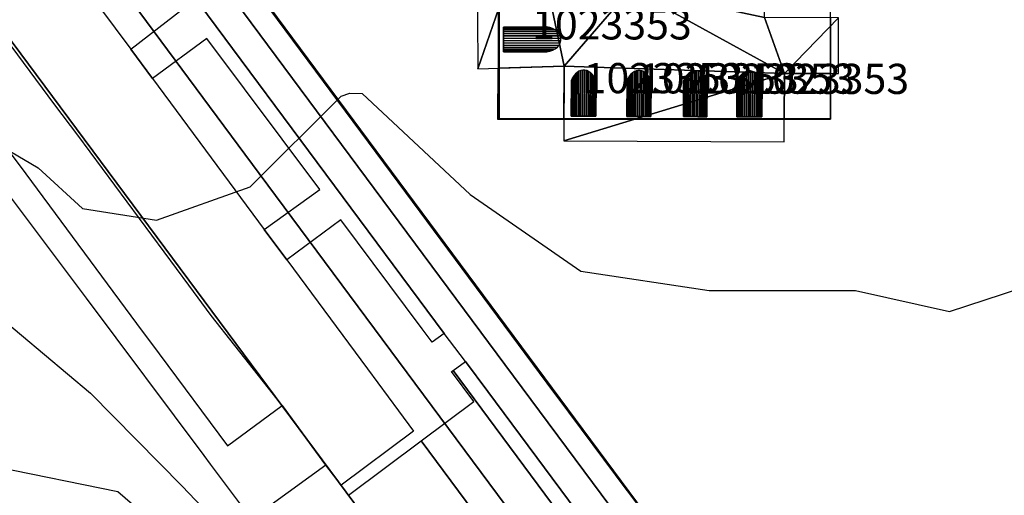
# Model space of a CAD drawing. Units: metres. Extents: x 2497698 to 2498411, y 1113397 to 1114156.
# Drawn here: x 2498161 to 2498227, y 1113571 to 1113602 of the extents above; entities that cross this region are included whole.
import ezdxf

# ---------------------------------------------------------------- set-up
doc = ezdxf.new("R2010")
doc.units = ezdxf.units.M
for name, color, linetype in [('BATI3D', 10, 'Continuous'), ('BATI3D_S_FACADE', 254, 'Continuous'), ('BATI3D_S_TOIT', 254, 'Continuous'), ('BATI3D_SP_FACADE', 10, 'Continuous'), ('BATI3D_SP_TOIT', 21, 'Continuous'), ('COURBE_L_3D', 42, 'Continuous')]:
    doc.layers.add(name, color=color, linetype=linetype)
for name, color, linetype, lineweight in [('cad_s_batiment_horsol', 7, 'Continuous', 25), ('cad_s_domroutier_objets_niv0', 42, 'Continuous', 25), ('cad_s_parcelle_mensu', 5, 'Continuous', 25)]:
    doc.layers.add(name, color=color, linetype=linetype, lineweight=lineweight)

msp = doc.modelspace()

# ---------------------------------------------------------------- linework, layer by layer
at = {"layer": 'BATI3D_S_FACADE'}
for points in [[(2498193.151, 1113609.4795, 417.8741), (2498193.151, 1113609.4795, 410.332), (2498193.151, 1113599.1455, 410.332), (2498193.151, 1113599.1455, 417.8312)], [(2498215.151, 1113598.7969, 420.949), (2498215.151, 1113598.7969, 410.332), (2498215.151, 1113602.4951, 410.332), (2498215.151, 1113602.4951, 423.4535)], [(2498197.4664, 1113599.2822, 421.2234), (2498193.151, 1113599.1455, 417.8312), (2498193.151, 1113599.1455, 417.65), (2498197.4664, 1113599.2822, 417.65)], [(2498193.151, 1113599.1455, 417.65), (2498193.151, 1113599.1455, 410.332), (2498193.151, 1113595.7647, 410.332), (2498193.151, 1113595.7647, 417.65)], [(2498197.4506, 1113595.7647, 418.8416), (2498197.4664, 1113599.2822, 421.2234), (2498197.4664, 1113599.2822, 417.65), (2498197.4506, 1113595.7647, 417.65)], [(2498212.0778, 1113595.7647, 418.8863), (2498212.0778, 1113595.7647, 417.66), (2498212.0916, 1113598.8106, 417.66), (2498212.0916, 1113598.8106, 420.949)], [(2498215.151, 1113598.7969, 420.949), (2498212.0916, 1113598.8106, 420.949), (2498212.0916, 1113598.8106, 417.66), (2498215.151, 1113598.7969, 417.66)], [(2498215.151, 1113595.7647, 417.66), (2498215.151, 1113595.7647, 410.332), (2498215.151, 1113598.7969, 410.332), (2498215.151, 1113598.7969, 417.66)], [(2498193.151, 1113595.7647, 417.65), (2498193.151, 1113595.7647, 410.332), (2498197.4506, 1113595.7647, 410.332), (2498197.4506, 1113595.7647, 417.65)], [(2498197.4506, 1113595.7647, 418.8416), (2498197.4506, 1113595.7647, 410.332), (2498212.0778, 1113595.7647, 410.332), (2498212.0778, 1113595.7647, 418.8863)], [(2498212.0778, 1113595.7647, 417.66), (2498212.0778, 1113595.7647, 410.332), (2498215.151, 1113595.7647, 410.332), (2498215.151, 1113595.7647, 417.66)]]:
    msp.add_3dface(points, dxfattribs=at)
at = {"layer": 'BATI3D_S_TOIT'}
for points in [[(2498193.0652, 1113599.1436, 417.65), (2498193.0499, 1113595.7647, 417.65), (2498197.4506, 1113595.7647, 417.65), (2498197.4664, 1113599.2822, 417.65)], [(2498212.0916, 1113598.8106, 417.66), (2498212.0778, 1113595.7647, 417.66), (2498215.151, 1113595.7647, 417.66), (2498215.151, 1113598.7969, 417.66)]]:
    msp.add_3dface(points, dxfattribs=at)
at = {"layer": 'BATI3D_SP_FACADE'}
for points in [[(2498193.4334, 1113601.874, 420.33), (2498196.3159, 1113601.8887, 420.33), (2498193.4334, 1113601.874, 418.0644)], [(2498193.4335, 1113601.8389, 418.0644), (2498193.4335, 1113601.8389, 420.4864), (2498193.4334, 1113601.874, 420.33), (2498193.4334, 1113601.874, 418.0644)], [(2498193.4338, 1113601.7754, 418.0644), (2498193.4338, 1113601.7754, 420.6333), (2498193.4335, 1113601.8389, 420.4864), (2498193.4335, 1113601.8389, 418.0644)], [(2498193.4343, 1113601.6846, 418.0644), (2498193.4343, 1113601.6846, 420.7652), (2498193.4338, 1113601.7754, 420.6333), (2498193.4338, 1113601.7754, 418.0644)], [(2498193.4349, 1113601.5703, 418.0644), (2498193.4349, 1113601.5703, 420.8771), (2498193.4343, 1113601.6846, 420.7652), (2498193.4343, 1113601.6846, 418.0644)], [(2498193.4357, 1113601.4356, 418.0644), (2498193.4357, 1113601.4356, 420.9649), (2498193.4349, 1113601.5703, 420.8771), (2498193.4349, 1113601.5703, 418.0644)], [(2498193.4364, 1113601.2881, 418.0644), (2498193.4364, 1113601.2881, 421.0253), (2498193.4357, 1113601.4356, 420.9649), (2498193.4357, 1113601.4356, 418.0644)], [(2498193.4373, 1113601.1309, 418.0644), (2498193.4373, 1113601.1309, 421.0561), (2498193.4364, 1113601.2881, 421.0253), (2498193.4364, 1113601.2881, 418.0644)], [(2498193.4381, 1113600.9707, 418.0644), (2498193.4381, 1113600.9707, 421.0561), (2498193.4373, 1113601.1309, 421.0561), (2498193.4373, 1113601.1309, 418.0644)], [(2498193.439, 1113600.8135, 418.0644), (2498193.439, 1113600.8135, 421.0253), (2498193.4381, 1113600.9707, 421.0561), (2498193.4381, 1113600.9707, 418.0644)], [(2498193.4397, 1113600.665, 418.0644), (2498193.4397, 1113600.665, 420.9649), (2498193.439, 1113600.8135, 421.0253), (2498193.439, 1113600.8135, 418.0644)], [(2498193.4404, 1113600.5313, 418.0644), (2498193.4404, 1113600.5313, 420.8771), (2498193.4397, 1113600.665, 420.9649), (2498193.4397, 1113600.665, 418.0644)], [(2498193.441, 1113600.416, 418.0644), (2498193.441, 1113600.416, 420.7652), (2498193.4404, 1113600.5313, 420.8771), (2498193.4404, 1113600.5313, 418.0644)], [(2498193.4415, 1113600.3252, 418.0644), (2498193.4415, 1113600.3252, 420.6333), (2498193.441, 1113600.416, 420.7652), (2498193.441, 1113600.416, 418.0644)], [(2498193.4418, 1113600.2617, 418.0644), (2498193.4418, 1113600.2617, 420.4864), (2498193.4415, 1113600.3252, 420.6333), (2498193.4415, 1113600.3252, 418.0644)], [(2498193.442, 1113600.2266, 418.0644), (2498193.442, 1113600.2266, 420.33), (2498193.4418, 1113600.2617, 420.4864), (2498193.4418, 1113600.2617, 418.0644)], [(2498193.442, 1113600.2266, 420.33), (2498193.442, 1113600.2266, 418.0644), (2498196.3246, 1113600.2422, 420.33)], [(2498197.941, 1113595.9746, 420.6), (2498197.9518, 1113598.3594, 420.6), (2498197.941, 1113595.9746, 418.9853)], [(2498199.5728, 1113595.9678, 420.6), (2498199.5728, 1113595.9678, 418.9853), (2498199.5835, 1113598.3516, 420.6)], [(2498201.6299, 1113595.958, 420.6), (2498201.6406, 1113598.3428, 420.6), (2498201.6299, 1113595.958, 418.9853)], [(2498203.2227, 1113595.9512, 420.6), (2498203.2227, 1113595.9512, 418.9853), (2498203.2334, 1113598.335, 420.6)], [(2498205.3811, 1113595.9414, 420.6), (2498205.3919, 1113598.3252, 420.6), (2498205.3811, 1113595.9414, 418.9853)], [(2498206.9424, 1113595.9346, 420.6), (2498206.9424, 1113595.9346, 418.9853), (2498206.9531, 1113598.3184, 420.6)], [(2498208.9208, 1113595.9248, 420.6), (2498208.9315, 1113598.3096, 420.6), (2498208.9208, 1113595.9248, 418.9853)], [(2498210.5919, 1113595.918, 420.6), (2498210.5919, 1113595.918, 418.9853), (2498210.6027, 1113598.3018, 420.6)], [(2498198.0171, 1113595.9746, 418.9853), (2498198.0171, 1113595.9746, 420.7051), (2498197.941, 1113595.9746, 420.6), (2498197.941, 1113595.9746, 418.9853)], [(2498198.1066, 1113595.9736, 418.9853), (2498198.1066, 1113595.9736, 420.799), (2498198.0171, 1113595.9746, 420.7051), (2498198.0171, 1113595.9746, 418.9853)], [(2498198.2079, 1113595.9736, 418.9853), (2498198.2079, 1113595.9736, 420.88), (2498198.1066, 1113595.9736, 420.799), (2498198.1066, 1113595.9736, 418.9853)], [(2498198.3192, 1113595.9736, 418.9853), (2498198.3192, 1113595.9736, 420.9467), (2498198.2079, 1113595.9736, 420.88), (2498198.2079, 1113595.9736, 418.9853)], [(2498198.4385, 1113595.9727, 418.9853), (2498198.4385, 1113595.9727, 420.9977), (2498198.3192, 1113595.9736, 420.9467), (2498198.3192, 1113595.9736, 418.9853)], [(2498198.5635, 1113595.9717, 418.9853), (2498198.5635, 1113595.9717, 421.0323), (2498198.4385, 1113595.9727, 420.9977), (2498198.4385, 1113595.9727, 418.9853)], [(2498198.692, 1113595.9717, 418.9853), (2498198.692, 1113595.9717, 421.0498), (2498198.5635, 1113595.9717, 421.0323), (2498198.5635, 1113595.9717, 418.9853)], [(2498198.8218, 1113595.9707, 418.9853), (2498198.8218, 1113595.9707, 421.0498), (2498198.692, 1113595.9717, 421.0498), (2498198.692, 1113595.9717, 418.9853)], [(2498198.9503, 1113595.9707, 418.9853), (2498198.9503, 1113595.9707, 421.0323), (2498198.8218, 1113595.9707, 421.0498), (2498198.8218, 1113595.9707, 418.9853)], [(2498199.0753, 1113595.9697, 418.9853), (2498199.0753, 1113595.9697, 420.9977), (2498198.9503, 1113595.9707, 421.0323), (2498198.9503, 1113595.9707, 418.9853)], [(2498199.1946, 1113595.9688, 418.9853), (2498199.1946, 1113595.9688, 420.9467), (2498199.0753, 1113595.9697, 420.9977), (2498199.0753, 1113595.9697, 418.9853)], [(2498199.3059, 1113595.9688, 418.9853), (2498199.3059, 1113595.9688, 420.88), (2498199.1946, 1113595.9688, 420.9467), (2498199.1946, 1113595.9688, 418.9853)], [(2498199.4072, 1113595.9678, 418.9853), (2498199.4072, 1113595.9678, 420.799), (2498199.3059, 1113595.9688, 420.88), (2498199.3059, 1113595.9688, 418.9853)], [(2498199.4967, 1113595.9678, 418.9853), (2498199.4967, 1113595.9678, 420.7051), (2498199.4072, 1113595.9678, 420.799), (2498199.4072, 1113595.9678, 418.9853)], [(2498199.5728, 1113595.9678, 418.9853), (2498199.5728, 1113595.9678, 420.6), (2498199.4967, 1113595.9678, 420.7051), (2498199.4967, 1113595.9678, 418.9853)], [(2498201.7025, 1113595.958, 418.9853), (2498201.7025, 1113595.958, 420.7051), (2498201.6299, 1113595.958, 420.6), (2498201.6299, 1113595.958, 418.9853)], [(2498201.7888, 1113595.957, 418.9853), (2498201.7888, 1113595.957, 420.7992), (2498201.7025, 1113595.958, 420.7051), (2498201.7025, 1113595.958, 418.9853)], [(2498201.8873, 1113595.957, 418.9853), (2498201.8873, 1113595.957, 420.8805), (2498201.7888, 1113595.957, 420.7992), (2498201.7888, 1113595.957, 418.9853)], [(2498201.9961, 1113595.957, 418.9853), (2498201.9961, 1113595.957, 420.9475), (2498201.8873, 1113595.957, 420.8805), (2498201.8873, 1113595.957, 418.9853)], [(2498202.113, 1113595.9561, 418.9853), (2498202.113, 1113595.9561, 420.9989), (2498201.9961, 1113595.957, 420.9475), (2498201.9961, 1113595.957, 418.9853)], [(2498202.2358, 1113595.9551, 418.9853), (2498202.2358, 1113595.9551, 421.0337), (2498202.113, 1113595.9561, 420.9989), (2498202.113, 1113595.9561, 418.9853)], [(2498202.3529, 1113595.9551, 418.9853), (2498202.3529, 1113595.9551, 421.05), (2498202.2358, 1113595.9551, 421.0337), (2498202.2358, 1113595.9551, 418.9853)], [(2498202.4996, 1113595.9541, 418.9853), (2498202.4996, 1113595.9541, 421.05), (2498202.3529, 1113595.9551, 421.05), (2498202.3529, 1113595.9551, 418.9853)], [(2498202.6166, 1113595.9541, 418.9853), (2498202.6166, 1113595.9541, 421.0337), (2498202.4996, 1113595.9541, 421.05), (2498202.4996, 1113595.9541, 418.9853)], [(2498202.7395, 1113595.9531, 418.9853), (2498202.7395, 1113595.9531, 420.9989), (2498202.6166, 1113595.9541, 421.0337), (2498202.6166, 1113595.9541, 418.9853)], [(2498202.8565, 1113595.9531, 418.9853), (2498202.8565, 1113595.9531, 420.9475), (2498202.7395, 1113595.9531, 420.9989), (2498202.7395, 1113595.9531, 418.9853)], [(2498202.9652, 1113595.9522, 418.9853), (2498202.9652, 1113595.9522, 420.8805), (2498202.8565, 1113595.9531, 420.9475), (2498202.8565, 1113595.9531, 418.9853)], [(2498203.0637, 1113595.9522, 418.9853), (2498203.0637, 1113595.9522, 420.7992), (2498202.9652, 1113595.9522, 420.8805), (2498202.9652, 1113595.9522, 418.9853)], [(2498203.15, 1113595.9512, 418.9853), (2498203.15, 1113595.9512, 420.7051), (2498203.0637, 1113595.9522, 420.7992), (2498203.0637, 1113595.9522, 418.9853)], [(2498203.2227, 1113595.9512, 418.9853), (2498203.2227, 1113595.9512, 420.6), (2498203.15, 1113595.9512, 420.7051), (2498203.15, 1113595.9512, 418.9853)]]:
    msp.add_3dface(points, dxfattribs=at)
at = {"layer": 'BATI3D_SP_TOIT'}
for points in [[(2498193.4335, 1113601.8389, 420.4864), (2498196.5151, 1113601.8555, 420.4864), (2498196.3159, 1113601.8887, 420.33), (2498193.4334, 1113601.874, 420.33)], [(2498193.4338, 1113601.7754, 420.6333), (2498196.7023, 1113601.793, 420.6333), (2498196.5151, 1113601.8555, 420.4864), (2498193.4335, 1113601.8389, 420.4864)], [(2498193.4343, 1113601.6846, 420.7652), (2498196.8706, 1113601.7022, 420.7652), (2498196.7023, 1113601.793, 420.6333), (2498193.4338, 1113601.7754, 420.6333)], [(2498193.4349, 1113601.5703, 420.8771), (2498197.0136, 1113601.5889, 420.8771), (2498196.8706, 1113601.7022, 420.7652), (2498193.4343, 1113601.6846, 420.7652)], [(2498193.4357, 1113601.4356, 420.9649), (2498197.126, 1113601.4551, 420.9649), (2498197.0136, 1113601.5889, 420.8771), (2498193.4349, 1113601.5703, 420.8771)], [(2498193.4364, 1113601.2881, 421.0253), (2498197.2037, 1113601.3076, 421.0253), (2498197.126, 1113601.4551, 420.9649), (2498193.4357, 1113601.4356, 420.9649)], [(2498193.4373, 1113601.1309, 421.0561), (2498197.2437, 1113601.1504, 421.0561), (2498197.2037, 1113601.3076, 421.0253), (2498193.4364, 1113601.2881, 421.0253)], [(2498197.2445, 1113600.9902, 421.0561), (2498197.2437, 1113601.1504, 421.0561), (2498193.4373, 1113601.1309, 421.0561), (2498193.4381, 1113600.9707, 421.0561)], [(2498197.2062, 1113600.833, 421.0253), (2498197.2445, 1113600.9902, 421.0561), (2498193.4381, 1113600.9707, 421.0561), (2498193.439, 1113600.8135, 421.0253)], [(2498197.1301, 1113600.6846, 420.9649), (2498197.2062, 1113600.833, 421.0253), (2498193.439, 1113600.8135, 421.0253), (2498193.4397, 1113600.665, 420.9649)], [(2498197.019, 1113600.5498, 420.8771), (2498197.1301, 1113600.6846, 420.9649), (2498193.4397, 1113600.665, 420.9649), (2498193.4404, 1113600.5313, 420.8771)], [(2498196.8773, 1113600.4346, 420.7652), (2498197.019, 1113600.5498, 420.8771), (2498193.4404, 1113600.5313, 420.8771), (2498193.441, 1113600.416, 420.7652)], [(2498196.71, 1113600.3428, 420.6333), (2498196.8773, 1113600.4346, 420.7652), (2498193.441, 1113600.416, 420.7652), (2498193.4415, 1113600.3252, 420.6333)], [(2498196.5234, 1113600.2773, 420.4864), (2498196.71, 1113600.3428, 420.6333), (2498193.4415, 1113600.3252, 420.6333), (2498193.4418, 1113600.2617, 420.4864)], [(2498196.3246, 1113600.2422, 420.33), (2498196.5234, 1113600.2773, 420.4864), (2498193.4418, 1113600.2617, 420.4864), (2498193.442, 1113600.2266, 420.33)], [(2498198.692, 1113595.9717, 421.0498), (2498198.7058, 1113599.0195, 421.0498), (2498198.5772, 1113598.9951, 421.0323), (2498198.5635, 1113595.9717, 421.0323)], [(2498198.8218, 1113595.9707, 421.0498), (2498198.8356, 1113599.0195, 421.0498), (2498198.7058, 1113599.0195, 421.0498), (2498198.692, 1113595.9717, 421.0498)], [(2498198.964, 1113598.9932, 421.0323), (2498198.8356, 1113599.0195, 421.0498), (2498198.8218, 1113595.9707, 421.0498), (2498198.9503, 1113595.9707, 421.0323)], [(2498202.3529, 1113595.9551, 421.05), (2498202.3667, 1113599.0039, 421.05), (2498202.2495, 1113598.9805, 421.0337), (2498202.2358, 1113595.9551, 421.0337)], [(2498202.4996, 1113595.9541, 421.05), (2498202.5133, 1113599.0029, 421.05), (2498202.3667, 1113599.0039, 421.05), (2498202.3529, 1113595.9551, 421.05)], [(2498202.6303, 1113598.9785, 421.0337), (2498202.5133, 1113599.0029, 421.05), (2498202.4996, 1113595.9541, 421.05), (2498202.6166, 1113595.9541, 421.0337)], [(2498198.0171, 1113595.9746, 420.7051), (2498198.0286, 1113598.5137, 420.7051), (2498197.9518, 1113598.3594, 420.6), (2498197.941, 1113595.9746, 420.6)], [(2498198.1066, 1113595.9736, 420.799), (2498198.1187, 1113598.6523, 420.799), (2498198.0286, 1113598.5137, 420.7051), (2498198.0171, 1113595.9746, 420.7051)], [(2498198.2079, 1113595.9736, 420.88), (2498198.2206, 1113598.7715, 420.88), (2498198.1187, 1113598.6523, 420.799), (2498198.1066, 1113595.9736, 420.799)], [(2498198.3192, 1113595.9736, 420.9467), (2498198.3323, 1113598.8691, 420.9467), (2498198.2206, 1113598.7715, 420.88), (2498198.2079, 1113595.9736, 420.88)], [(2498198.4385, 1113595.9727, 420.9977), (2498198.4519, 1113598.9443, 420.9977), (2498198.3323, 1113598.8691, 420.9467), (2498198.3192, 1113595.9736, 420.9467)], [(2498198.5635, 1113595.9717, 421.0323), (2498198.5772, 1113598.9951, 421.0323), (2498198.4519, 1113598.9443, 420.9977), (2498198.4385, 1113595.9727, 420.9977)], [(2498199.0888, 1113598.9414, 420.9977), (2498198.964, 1113598.9932, 421.0323), (2498198.9503, 1113595.9707, 421.0323), (2498199.0753, 1113595.9697, 420.9977)], [(2498199.2076, 1113598.8652, 420.9467), (2498199.0888, 1113598.9414, 420.9977), (2498199.0753, 1113595.9697, 420.9977), (2498199.1946, 1113595.9688, 420.9467)], [(2498199.3185, 1113598.7666, 420.88), (2498199.2076, 1113598.8652, 420.9467), (2498199.1946, 1113595.9688, 420.9467), (2498199.3059, 1113595.9688, 420.88)], [(2498199.4193, 1113598.6465, 420.799), (2498199.3185, 1113598.7666, 420.88), (2498199.3059, 1113595.9688, 420.88), (2498199.4072, 1113595.9678, 420.799)], [(2498199.5082, 1113598.5068, 420.7051), (2498199.4193, 1113598.6465, 420.799), (2498199.4072, 1113595.9678, 420.799), (2498199.4967, 1113595.9678, 420.7051)], [(2498199.5835, 1113598.3516, 420.6), (2498199.5082, 1113598.5068, 420.7051), (2498199.4967, 1113595.9678, 420.7051), (2498199.5728, 1113595.9678, 420.6)], [(2498201.7025, 1113595.958, 420.7051), (2498201.7139, 1113598.4971, 420.7051), (2498201.6406, 1113598.3428, 420.6), (2498201.6299, 1113595.958, 420.6)], [(2498201.7888, 1113595.957, 420.7992), (2498201.8009, 1113598.6357, 420.7992), (2498201.7139, 1113598.4971, 420.7051), (2498201.7025, 1113595.958, 420.7051)], [(2498201.8873, 1113595.957, 420.8805), (2498201.8999, 1113598.7559, 420.8805), (2498201.8009, 1113598.6357, 420.7992), (2498201.7888, 1113595.957, 420.7992)], [(2498201.9961, 1113595.957, 420.9475), (2498202.0092, 1113598.8545, 420.9475), (2498201.8999, 1113598.7559, 420.8805), (2498201.8873, 1113595.957, 420.8805)], [(2498202.113, 1113595.9561, 420.9989), (2498202.1265, 1113598.9297, 420.9989), (2498202.0092, 1113598.8545, 420.9475), (2498201.9961, 1113595.957, 420.9475)], [(2498202.2358, 1113595.9551, 421.0337), (2498202.2495, 1113598.9805, 421.0337), (2498202.1265, 1113598.9297, 420.9989), (2498202.113, 1113595.9561, 420.9989)], [(2498202.7529, 1113598.9268, 420.9989), (2498202.6303, 1113598.9785, 421.0337), (2498202.6166, 1113595.9541, 421.0337), (2498202.7395, 1113595.9531, 420.9989)], [(2498202.8695, 1113598.8506, 420.9475), (2498202.7529, 1113598.9268, 420.9989), (2498202.7395, 1113595.9531, 420.9989), (2498202.8565, 1113595.9531, 420.9475)], [(2498202.9778, 1113598.751, 420.8805), (2498202.8695, 1113598.8506, 420.9475), (2498202.8565, 1113595.9531, 420.9475), (2498202.9652, 1113595.9522, 420.8805)], [(2498203.0758, 1113598.6299, 420.7992), (2498202.9778, 1113598.751, 420.8805), (2498202.9652, 1113595.9522, 420.8805), (2498203.0637, 1113595.9522, 420.7992)], [(2498203.1615, 1113598.4912, 420.7051), (2498203.0758, 1113598.6299, 420.7992), (2498203.0637, 1113595.9522, 420.7992), (2498203.15, 1113595.9512, 420.7051)], [(2498203.2334, 1113598.335, 420.6), (2498203.1615, 1113598.4912, 420.7051), (2498203.15, 1113595.9512, 420.7051), (2498203.2227, 1113595.9512, 420.6)], [(2498205.4515, 1113595.9414, 420.7041), (2498205.463, 1113598.4785, 420.7041), (2498205.3919, 1113598.3252, 420.6), (2498205.3811, 1113595.9414, 420.6)], [(2498205.5358, 1113595.9404, 420.7974), (2498205.5479, 1113598.6162, 420.7974), (2498205.463, 1113598.4785, 420.7041), (2498205.4515, 1113595.9414, 420.7041)], [(2498205.6321, 1113595.9404, 420.8781), (2498205.6448, 1113598.7354, 420.8781), (2498205.5479, 1113598.6162, 420.7974), (2498205.5358, 1113595.9404, 420.7974)], [(2498205.7388, 1113595.9395, 420.9447), (2498205.7518, 1113598.833, 420.9447), (2498205.6448, 1113598.7354, 420.8781), (2498205.6321, 1113595.9404, 420.8781)], [(2498205.8536, 1113595.9395, 420.9957), (2498205.8671, 1113598.9082, 420.9957), (2498205.7518, 1113598.833, 420.9447), (2498205.7388, 1113595.9395, 420.9447)], [(2498205.9745, 1113595.9385, 421.0303), (2498205.988, 1113598.958, 421.0303), (2498205.8671, 1113598.9082, 420.9957), (2498205.8536, 1113595.9395, 420.9957)], [(2498206.0989, 1113595.9385, 421.0478), (2498206.1127, 1113598.9834, 421.0478), (2498205.988, 1113598.958, 421.0303), (2498205.9745, 1113595.9385, 421.0303)], [(2498206.2246, 1113595.9375, 421.0478), (2498206.2384, 1113598.9834, 421.0478), (2498206.1127, 1113598.9834, 421.0478), (2498206.0989, 1113595.9385, 421.0478)], [(2498206.3627, 1113598.957, 421.0303), (2498206.2384, 1113598.9834, 421.0478), (2498206.2246, 1113595.9375, 421.0478), (2498206.3491, 1113595.9365, 421.0303)], [(2498206.4833, 1113598.9053, 420.9957), (2498206.3627, 1113598.957, 421.0303), (2498206.3491, 1113595.9365, 421.0303), (2498206.4699, 1113595.9365, 420.9957)], [(2498206.5978, 1113598.8291, 420.9447), (2498206.4833, 1113598.9053, 420.9957), (2498206.4699, 1113595.9365, 420.9957), (2498206.5847, 1113595.9356, 420.9447)], [(2498206.704, 1113598.7305, 420.8781), (2498206.5978, 1113598.8291, 420.9447), (2498206.5847, 1113595.9356, 420.9447), (2498206.6914, 1113595.9356, 420.8781)], [(2498206.7998, 1113598.6104, 420.7974), (2498206.704, 1113598.7305, 420.8781), (2498206.6914, 1113595.9356, 420.8781), (2498206.7877, 1113595.9346, 420.7974)], [(2498206.8834, 1113598.4727, 420.7041), (2498206.7998, 1113598.6104, 420.7974), (2498206.7877, 1113595.9346, 420.7974), (2498206.872, 1113595.9346, 420.7041)], [(2498206.9531, 1113598.3184, 420.6), (2498206.8834, 1113598.4727, 420.7041), (2498206.872, 1113595.9346, 420.7041), (2498206.9424, 1113595.9346, 420.6)], [(2498209.0004, 1113595.9248, 420.705), (2498209.0118, 1113598.4639, 420.705), (2498208.9315, 1113598.3096, 420.6), (2498208.9208, 1113595.9248, 420.6)], [(2498209.093, 1113595.9248, 420.7986), (2498209.1051, 1113598.6025, 420.7986), (2498209.0118, 1113598.4639, 420.705), (2498209.0004, 1113595.9248, 420.705)], [(2498209.1973, 1113595.9238, 420.8793), (2498209.2098, 1113598.7207, 420.8793), (2498209.1051, 1113598.6025, 420.7986), (2498209.093, 1113595.9248, 420.7986)], [(2498209.311, 1113595.9238, 420.9455), (2498209.3242, 1113598.8184, 420.9455), (2498209.2098, 1113598.7207, 420.8793), (2498209.1973, 1113595.9238, 420.8793)], [(2498209.4326, 1113595.9229, 420.9962), (2498209.446, 1113598.8926, 420.9962), (2498209.3242, 1113598.8184, 420.9455), (2498209.311, 1113595.9238, 420.9455)], [(2498209.5598, 1113595.9229, 421.0305), (2498209.5735, 1113598.9424, 421.0305), (2498209.446, 1113598.8926, 420.9962), (2498209.4326, 1113595.9229, 420.9962)], [(2498209.6904, 1113595.9219, 421.0478), (2498209.7042, 1113598.9678, 421.0478), (2498209.5735, 1113598.9424, 421.0305), (2498209.5598, 1113595.9229, 421.0305)], [(2498209.8223, 1113595.9209, 421.0478), (2498209.8359, 1113598.9668, 421.0478), (2498209.7042, 1113598.9678, 421.0478), (2498209.6904, 1113595.9219, 421.0478)], [(2498209.9664, 1113598.9404, 421.0305), (2498209.8359, 1113598.9668, 421.0478), (2498209.8223, 1113595.9209, 421.0478), (2498209.9528, 1113595.9209, 421.0305)], [(2498210.0934, 1113598.8897, 420.9962), (2498209.9664, 1113598.9404, 421.0305), (2498209.9528, 1113595.9209, 421.0305), (2498210.08, 1113595.9199, 420.9962)], [(2498210.2146, 1113598.8145, 420.9455), (2498210.0934, 1113598.8897, 420.9962), (2498210.08, 1113595.9199, 420.9962), (2498210.2015, 1113595.9199, 420.9455)], [(2498210.3281, 1113598.7158, 420.8793), (2498210.2146, 1113598.8145, 420.9455), (2498210.2015, 1113595.9199, 420.9455), (2498210.3154, 1113595.919, 420.8793)], [(2498210.4318, 1113598.5957, 420.7986), (2498210.3281, 1113598.7158, 420.8793), (2498210.3154, 1113595.919, 420.8793), (2498210.4197, 1113595.919, 420.7986)], [(2498210.5238, 1113598.457, 420.705), (2498210.4318, 1113598.5957, 420.7986), (2498210.4197, 1113595.919, 420.7986), (2498210.5123, 1113595.918, 420.705)], [(2498210.6027, 1113598.3018, 420.6), (2498210.5238, 1113598.457, 420.705), (2498210.5123, 1113595.918, 420.705), (2498210.5919, 1113595.918, 420.6)]]:
    msp.add_3dface(points, dxfattribs=at)
at = {"layer": 'cad_s_batiment_horsol', "elevation": 20}
msp.add_lwpolyline([(2498207.6063, 1113609.4472), (2498207.7963, 1113609.2672), (2498215.1166, 1113609.2675), (2498215.1186, 1113595.7874), (2498210.8796, 1113595.7872), (2498205.3978, 1113595.787), (2498193.1181, 1113595.7865), (2498193.115, 1113616.3865), (2498207.6052, 1113616.3871), (2498207.6053, 1113615.6559)], close=True, dxfattribs=at)
at = {"layer": 'cad_s_domroutier_objets_niv0', "elevation": 40}
for points in [[(2498168.8176, 1113615.3453), (2498185.9786, 1113592.1864), (2498196.761, 1113577.6569), (2498197.7514, 1113576.33), (2498198.587, 1113575.2106), (2498201.5573, 1113571.2313), (2498201.7321, 1113570.9971), (2498214.3746, 1113554.0479)], [(2498165.9579, 1113613.2857), (2498189.5075, 1113581.5624), (2498188.7133, 1113580.9705), (2498188.0442, 1113581.8674), (2498182.6592, 1113589.0861), (2498179.0595, 1113586.446), (2498177.5693, 1113588.4558), (2498181.2488, 1113591.0961), (2498173.7573, 1113601.1157), (2498170.1476, 1113598.4656), (2498168.7072, 1113600.4054), (2498172.2268, 1113603.1355)], [(2498212.2952, 1113550.9176), (2498192.401, 1113577.7065), (2498190.9305, 1113579.6965), (2498189.5075, 1113581.5624), (2498165.9579, 1113613.2857)], [(2498213.355, 1113552.8378), (2498194.1007, 1113578.7166), (2498170.1869, 1113610.9454)], [(2498170.1869, 1113610.9454), (2498194.1007, 1113578.7166), (2498213.355, 1113552.8378)], [(2498161.2382, 1113610.4584), (2498168.7072, 1113600.4054), (2498170.1476, 1113598.4656), (2498177.5693, 1113588.4558), (2498179.0595, 1113586.446), (2498184.415, 1113579.2054), (2498186.4711, 1113576.4264), (2498187.4769, 1113575.0853), (2498182.6603, 1113571.482), (2498181.6513, 1113572.8271), (2498178.7473, 1113576.7846), (2498174.0496, 1113582.7466), (2498172.5594, 1113584.7666), (2498165.1878, 1113594.7161), (2498163.6773, 1113596.7162), (2498156.2265, 1113606.7898)], [(2498160.2375, 1113594.1466), (2498161.7378, 1113592.1468), (2498169.0994, 1113582.2271), (2498170.5999, 1113580.2071), (2498175.1204, 1113574.0981), (2498178.7473, 1113576.7846), (2498181.6513, 1113572.8271), (2498178.0213, 1113570.1774)], [(2498181.3761, 1113563.0665), (2498174.2084, 1113572.6281), (2498174.0073, 1113572.8962), (2498173.5796, 1113573.4668), (2498165.7651, 1113583.8912), (2498160.8051, 1113590.5217)], [(2498207.9145, 1113555.0773), (2498190.1008, 1113579.1065), (2498190.9305, 1113579.6965), (2498192.401, 1113577.7065), (2498212.2952, 1113550.9176)]]:
    msp.add_lwpolyline(points, dxfattribs=at)
for points in [[(2498204.3549, 1113552.3474), (2498196.9032, 1113562.4068), (2498200.383, 1113565.0371), (2498198.9126, 1113567.0069), (2498195.413, 1113564.4068), (2498187.9713, 1113574.4264), (2498191.4711, 1113577.0366), (2498189.9908, 1113579.0266), (2498190.1008, 1113579.1065), (2498207.9145, 1113555.0773)], [(2498183.1516, 1113570.8271), (2498187.9713, 1113574.4264), (2498195.413, 1113564.4068), (2498196.9032, 1113562.4068), (2498204.3549, 1113552.3474), (2498199.5352, 1113548.7658), (2498192.0936, 1113558.7877), (2498190.6131, 1113560.7876)]]:
    msp.add_lwpolyline(points, close=True, dxfattribs=at)
at = {"layer": 'cad_s_parcelle_mensu', "elevation": 60}
for points in [[(2498242.662, 1113504.0249), (2498263.7797, 1113477.4053), (2498248.6445, 1113483.7994), (2498208.4456, 1113536.738), (2498207.2857, 1113538.3879), (2498205.4655, 1113540.7579), (2498170.969, 1113587.2265), (2498135.2706, 1113635.3106), (2498101.4911, 1113681.4874), (2498067.932, 1113727.4681), (2498032.121, 1113776.5624), (2498019.6816, 1113792.0642), (2498000.3305, 1113820.0891), (2497996.0444, 1113826.3156), (2497984.5982, 1113842.9451), (2497993.9376, 1113845.5426), (2498027.0731, 1113797.3898), (2498074.2815, 1113732.3439), (2498107.7703, 1113686.4231), (2498115.1845, 1113676.3008), (2498141.7323, 1113640.0283), (2498177.2185, 1113592.156), (2498214.8657, 1113541.5175)], [(2498165.058, 1113490.5568), (2498142.4782, 1113506.0628), (2498130.5528, 1113514.2487), (2498107.4822, 1113530.0859), (2498094.3478, 1113539.119), (2498103.1757, 1113551.2886), (2498007.1159, 1113621.2542), (2498008.3829, 1113605.4918), (2498005.2538, 1113608.2416), (2498005.2546, 1113612.2522), (2498006.4067, 1113624.2045), (2498028.471, 1113775.6533), (2498032.121, 1113776.5624), (2498067.932, 1113727.4681), (2498101.4911, 1113681.4874), (2498135.2706, 1113635.3106), (2498170.969, 1113587.2265), (2498205.4655, 1113540.7579)]]:
    msp.add_lwpolyline(points, close=True, dxfattribs=at)
for points in [[(2498274.0614, 1113480.5135), (2498255.5159, 1113499.72), (2498220.5278, 1113545.8066), (2498147.4321, 1113644.2653), (2498121.0556, 1113680.3283), (2498130.7871, 1113687.0036), (2498254.5466, 1113686.9772), (2498254.55, 1113605.1289), (2498303.4186, 1113605.1189)], [(2498268.2354, 1113475.6143), (2498265.2015, 1113478.8051), (2498263.7797, 1113477.4053), (2498242.662, 1113504.0249), (2498214.8657, 1113541.5175), (2498177.2185, 1113592.156), (2498141.7323, 1113640.0283), (2498115.1845, 1113676.3008), (2498121.0556, 1113680.3283), (2498147.4321, 1113644.2653), (2498220.5278, 1113545.8066), (2498255.5159, 1113499.72), (2498274.0614, 1113480.5135)]]:
    msp.add_lwpolyline(points, dxfattribs=at)
at = {"layer": 'COURBE_L_3D'}
for points, elevation in [([(2498149.7514, 1113602.8483), (2498156.5377, 1113596.0731), (2498162.5536, 1113592.5488), (2498165.512, 1113589.8421), (2498170.4089, 1113589.0792), (2498176.6389, 1113591.2903), (2498182.6817, 1113597.2963), (2498183.2435, 1113597.5033), (2498184.0708, 1113597.4657), (2498191.2332, 1113590.7758), (2498198.5728, 1113585.6976), (2498207.0965, 1113584.3959), (2498216.8098, 1113584.4094), (2498223.0447, 1113583.0068), (2498231.35, 1113585.7242), (2498238.1763, 1113587.2303), (2498248.1059, 1113588.3421), (2498253.4803, 1113589.179), (2498258.7882, 1113587.4613), (2498267.8, 1113590.6464)], 413), ([(2498158.391, 1113584.0006), (2498166.0449, 1113577.606), (2498172.1095, 1113571.4193), (2498177.8015, 1113565.4475), (2498187.3868, 1113562.7717), (2498193.8873, 1113562.7953), (2498198.5272, 1113564.2096), (2498201.4826, 1113564.0091), (2498202.4655, 1113564.3043), (2498203.1057, 1113564.9294), (2498204.2813, 1113568.9911), (2498204.7417, 1113569.4317), (2498205.4998, 1113569.6396), (2498213.6855, 1113566.4041), (2498222.1258, 1113561.3239), (2498231.6212, 1113559.0795), (2498234.6069, 1113556.3891), (2498237.3471, 1113550.0517), (2498240.6068, 1113541.6928), (2498244.8508, 1113538.5293), (2498251.4855, 1113536.0126), (2498256.2685, 1113527.6116), (2498261.8627, 1113522.0845), (2498264.412, 1113512.6261)], 414), ([(2498159.8069, 1113572.6989), (2498167.8442, 1113571.0691), (2498170.6145, 1113568.6839), (2498173.6829, 1113560.031), (2498178.6392, 1113551.8773), (2498181.3029, 1113542.2622), (2498182.5462, 1113540.1275), (2498187.7804, 1113537.6073), (2498197.7154, 1113537.2174), (2498202.2094, 1113537.8496), (2498208.5406, 1113533.7988), (2498215.9607, 1113527.8636), (2498222.4001, 1113526.0922), (2498226.3697, 1113526.9845), (2498228.7104, 1113529.0985)], 415)]:
    msp.add_lwpolyline(points, dxfattribs=dict(at, elevation=elevation))

# ---------------------------------------------------------------- texts
at = {"layer": 'BATI3D'}
for p in [(2498195.339, 1113601.0577, 420.6931), (2498198.7623, 1113597.4936, 420.8249), (2498202.4317, 1113597.4775, 420.825), (2498206.1671, 1113597.459, 420.8239), (2498209.7618, 1113597.4429, 420.8239)]:
    msp.add_text('1023353', height=2, dxfattribs=at).set_placement(p)

# ---------------------------------------------------------------- meshes
at = {"layer": 'BATI3D_S_TOIT'}
mesh = msp.add_polyface(dxfattribs=at)
corners = [(2498195.3269, 1113613.0947, 419.5992), (2498191.6404, 1113616.3652, 416.7153), (2498191.6577, 1113613.0752, 416.7153), (2498201.8251, 1113616.3652, 424.72), (2498201.8881, 1113604.4248, 424.72), (2498195.321, 1113609.4844, 419.5796), (2498191.6768, 1113609.4756, 416.7153), (2498191.7316, 1113599.1016, 416.7153), (2498197.4664, 1113599.2822, 421.2234)]
mesh.append_faces([[corners[k] for k in face] for face in [(3, 0, 5), (4, 5, 8), (5, 7, 8), (5, 6, 7), (4, 3, 5), (3, 1, 0), (0, 1, 2)]])
mesh = msp.add_polyface(dxfattribs=at)
corners = [(2498210.7695, 1113604.3848, 424.72), (2498201.8881, 1113604.4248, 424.72), (2498210.761, 1113602.5147, 423.4535), (2498215.6813, 1113602.4922, 423.4535), (2498212.0916, 1113598.8106, 420.949), (2498215.6646, 1113598.7949, 420.949), (2498197.4664, 1113599.2822, 421.2234), (2498212.071, 1113594.2647, 417.87), (2498197.4441, 1113594.3301, 417.87)]
mesh.append_faces([[corners[k] for k in face] for face in [(2, 1, 4), (8, 4, 6), (7, 4, 8), (4, 1, 6), (5, 3, 4), (3, 2, 4), (0, 1, 2)]])
at = {"layer": 'BATI3D_SP_FACADE'}
mesh = msp.add_polyface(dxfattribs=at)
corners = [(2498205.4515, 1113595.9414, 420.7041), (2498205.3811, 1113595.9414, 420.6), (2498205.5358, 1113595.9404, 420.7974), (2498205.8536, 1113595.9395, 420.9957), (2498205.6321, 1113595.9404, 420.8781), (2498205.7388, 1113595.9395, 420.9447), (2498206.9424, 1113595.9346, 420.6), (2498205.3811, 1113595.9414, 418.9853), (2498206.9424, 1113595.9346, 418.9853), (2498205.9745, 1113595.9385, 421.0303), (2498206.2246, 1113595.9375, 421.0478), (2498206.0989, 1113595.9385, 421.0478), (2498206.872, 1113595.9346, 420.7041), (2498206.7877, 1113595.9346, 420.7974), (2498206.3491, 1113595.9365, 421.0303), (2498206.6914, 1113595.9356, 420.8781), (2498206.4699, 1113595.9365, 420.9957), (2498206.5847, 1113595.9356, 420.9447)]
mesh.append_faces([[corners[k] for k in face] for face in [(16, 9, 13), (13, 2, 6), (9, 2, 13), (2, 1, 6), (17, 16, 15), (16, 14, 9), (15, 16, 13), (10, 9, 14), (12, 13, 6), (10, 11, 9), (9, 3, 2), (6, 7, 8), (6, 1, 7), (5, 4, 3), (3, 4, 2), (0, 1, 2)]])
mesh = msp.add_polyface(dxfattribs=at)
corners = [(2498209.093, 1113595.9248, 420.7986), (2498209.0004, 1113595.9248, 420.705), (2498209.1973, 1113595.9238, 420.8793), (2498208.9208, 1113595.9248, 420.6), (2498209.6904, 1113595.9219, 421.0478), (2498209.311, 1113595.9238, 420.9455), (2498209.4326, 1113595.9229, 420.9962), (2498208.9208, 1113595.9248, 418.9853), (2498210.5919, 1113595.918, 418.9853), (2498209.5598, 1113595.9229, 421.0305), (2498210.5919, 1113595.918, 420.6), (2498210.5123, 1113595.918, 420.705), (2498210.2015, 1113595.9199, 420.9455), (2498209.9528, 1113595.9209, 421.0305), (2498209.8223, 1113595.9209, 421.0478), (2498210.4197, 1113595.919, 420.7986), (2498210.3154, 1113595.919, 420.8793), (2498210.08, 1113595.9199, 420.9962)]
mesh.append_faces([[corners[k] for k in face] for face in [(13, 4, 12), (12, 3, 10), (4, 3, 12), (9, 2, 1), (16, 12, 11), (17, 13, 12), (15, 16, 11), (13, 14, 4), (11, 12, 10), (9, 1, 4), (10, 3, 8), (6, 2, 9), (3, 7, 8), (5, 2, 6), (1, 3, 4), (0, 1, 2)]])

doc.saveas('drawing.dxf')
